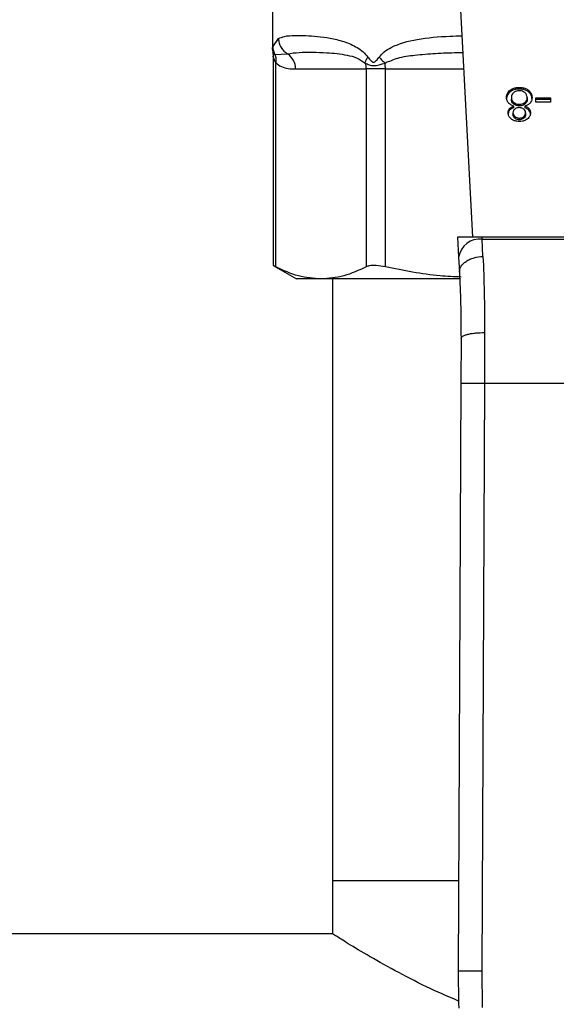
# Model space of a CAD drawing. Extents: x 0.4 to 10.6, y 0.4 to 8.1.
# Drawn here: x 7.5 to 7.5, y 5.5 to 5.6 of the extents above; entities that cross this region are included whole.
import ezdxf

# ---------------------------------------------------------------- set-up
doc = ezdxf.new("R2010")
doc.units = 0
doc.linetypes.add('SLD-SOLID', pattern=[0])
doc.layers.get('0').update_dxf_attribs({"linetype": 'CONTINUOUS'})

msp = doc.modelspace()

# ---------------------------------------------------------------- linework, layer by layer
at = {"color": 7, "linetype": 'SLD-SOLID'}
for p, q in [((7.500793892224437, 5.61586953528662), (7.502332326487259, 5.586126472868592)), ((7.48008483802635, 5.612054765930142), (7.48008483802635, 5.607021210260931)), ((7.480121383045084, 5.607309064898118), (7.480759939861512, 5.608213502744444)), ((7.480084846779889, 5.607026167261342), (7.480127176834137, 5.606639698172094)), ((7.48011988453871, 5.606637567247065), (7.480158463680369, 5.606256606435328)), ((7.480158471560341, 5.606264600241259), (7.480158471560341, 5.582958677828941)), ((7.480363839036526, 5.606420516012529), (7.481766095943903, 5.606520380987859)), ((7.480458158606494, 5.582822613950763), (7.480458147965601, 5.605532161002712)), ((7.482657028676775, 5.604827260270166), (7.490526417128943, 5.604827260270166)), ((7.49265711043631, 5.604827260270166), (7.490526417128835, 5.604827260270166)), ((7.490526417128943, 5.604827260270166), (7.490526416962601, 5.582822613950831)), ((7.492657110837297, 5.582822613950884), (7.492657110436303, 5.604827260270166)), ((7.50654230007295, 5.602285767278637), (7.506542300072896, 5.602471359609402)), ((7.507549451853228, 5.602596565618167), (7.507549451853228, 5.60278215794904)), ((7.508563767214465, 5.602285764576832), (7.508563767214627, 5.602471356907543)), ((7.506675753516049, 5.601663033717698), (7.506675753516049, 5.601477441386898)), ((7.506938157720737, 5.601114225741189), (7.506938157720925, 5.600928633410208)), ((7.506944309204776, 5.600520362232902), (7.506944309204735, 5.600705954563753)), ((7.507563774489553, 5.600903447062917), (7.507563774489553, 5.60071785473211)), ((7.508154594501711, 5.600705954563754), (7.508154594501726, 5.60052036223291)), ((7.508175194754161, 5.600926016457513), (7.508175194754179, 5.601111608788368)), ((7.508426729597952, 5.601647841935942), (7.508426729597952, 5.601462249605142)), ((7.509397106981849, 5.601604798720167), (7.511019174330708, 5.601604798720166)), ((7.509397106981849, 5.601146514797071), (7.509397106981849, 5.601604798720167)), ((7.511019174330708, 5.601419206389063), (7.509397106981849, 5.601419206388999)), ((7.511019174330708, 5.601146514796937), (7.509397106981849, 5.601146514797071)), ((7.511019174330708, 5.601604798720166), (7.511019174330708, 5.601146514796937)), ((7.506469390342221, 5.600231163248437), (7.506469390342269, 5.600416755579325)), ((7.506851209565616, 5.599959027672111), (7.506851209565616, 5.59977343534131)), ((7.508251273548398, 5.599933708146427), (7.508251273548398, 5.599748115815607)), ((7.508630038369624, 5.600231377995143), (7.508630038369653, 5.600416970325933)), ((7.507061585335521, 5.599533093614162), (7.507061585335446, 5.599347501283352)), ((7.50755661317139, 5.599366550063607), (7.50755661317139, 5.599180957732767)), ((7.508046284979116, 5.599343567243268), (7.508046284978904, 5.599529159573938)), ((7.500689713626667, 5.586126472868576), (7.50080492871974, 5.583898981064126)), ((7.503413890236343, 5.586126472868591), (7.500689713626362, 5.586126472868591)), ((7.503426096659279, 5.585890482026007), (7.503413890236337, 5.586126472868664)), ((7.533527439359604, 5.586126472868672), (7.503413890236337, 5.586126472868664)), ((7.503513379549579, 5.58398170537661), (7.503426096659291, 5.585890482025767)), ((7.503426096659291, 5.585890482025808), (7.533515232936738, 5.58589048202581)), ((7.50080492871974, 5.583898981064126), (7.500892211610005, 5.582211511852313)), ((7.480158471560341, 5.58297840679016), (7.482775126740262, 5.581467680217669)), ((7.485492292544492, 5.581467680217669), (7.482775126740264, 5.581467680217669)), ((7.500854452527514, 5.581467680217684), (7.485492292544468, 5.581467680217684)), ((7.486777751412177, 5.581467680217684), (7.486777751412177, 5.514534609351661)), ((7.503690838888425, 5.575507792542457), (7.50366940538672, 5.569883083575678)), ((7.501066191354368, 5.574866972453236), (7.501044758096429, 5.569894456610848)), ((7.501044758096429, 5.569894456610848), (7.500762994585045, 5.504525321970103)), ((7.50366940538672, 5.569883083575678), (7.503387642117691, 5.50451400883447)), ((7.50366940538672, 5.569883083575678), (7.533271924197876, 5.569883083575678)), ((7.486777751412177, 5.514534609351661), (7.486777751412177, 5.50858953009404)), ((7.500806138065137, 5.514534609351661), (7.486777751412174, 5.514534609351661)), ((7.486840391487514, 5.508629097540639), (7.326149663581831, 5.508629097540637)), ((7.500762994585045, 5.504525321970103), (7.503387642117693, 5.504514008835036)), ((7.503387642117691, 5.50451400883447), (7.503434630446693, 5.500439549650743))]:
    msp.add_line(p, q, dxfattribs=at)
at = {"color": 8, "linetype": 'SLD-SOLID'}
msp.add_line((7.492657110436303, 5.604827260270166), (7.501365044380317, 5.604827260270166), dxfattribs=at)
at = {"color": 7, "linetype": 'SLD-SOLID'}
for centre, radius, start, end in [((7.480652946996927, 5.604853666238604), 0.002004255636016024, 359.245109111234, 56.26222916992379), ((7.488412006721089, 5.604828403979447), 0.002114410271624961, 359.9690080402711, 18.29463040087682), ((7.487742373702012, 5.604833929934645), 0.004914735480423975, 359.9222453081655, 7.696297450075876), ((7.503150942783169, 5.583531922178043), 0.002374555581991026, 83.34584911841846, 171.1075594902555), ((7.631995371303253, 5.503959665173056), 0.1312335958005327, 179.7530369619165, 181.5684211314652)]:
    msp.add_arc(centre, radius, start, end, dxfattribs=at)
for points, knots in [([(7.480759939861512, 5.608213502744444), (7.480970307067508, 5.608303449816234), (7.481440428834337, 5.608504460596937), (7.482476842644148, 5.608566855967848), (7.483739034818012, 5.608560310687999), (7.485060598174377, 5.608474854410387), (7.486478736652, 5.608288549842121), (7.487751554358664, 5.607990133799684), (7.488784975717153, 5.607603477354878), (7.489514348883822, 5.607226698415261), (7.490170748490555, 5.606787250059792), (7.490539736859817, 5.606354046639616), (7.490707584666723, 5.606156988276596)], [0, 0, 0, 0, 0.1345829901809132, 0.3007616744686658, 0.438313741325294, 0.563698341308441, 0.6812379140560183, 0.7994842010837447, 0.8574651355972622, 0.9082574134205136, 0.9582675410935774, 1, 1, 1, 1]), ([(7.480121360424558, 5.60730906489426), (7.480133803008954, 5.607151449246109), (7.480158265540055, 5.606841571685898), (7.480296108371824, 5.606559241972455), (7.480363839036526, 5.606420516012529)], [0, 0, 0, 0, 0.5086384701243171, 1, 1, 1, 1]), ([(7.480759933430097, 5.608213502744325), (7.480776665863035, 5.608042232832643), (7.480810488165792, 5.607696034355273), (7.481030207196368, 5.607215335864915), (7.481348256654798, 5.606802320415388), (7.481629069314245, 5.606612847691491), (7.481766100234529, 5.606520388819533)], [0, 0, 0, 0, 0.2507506209037156, 0.5068577562954666, 0.7593565203971085, 1, 1, 1, 1]), ([(7.480363840914516, 5.606420516979138), (7.480407818829511, 5.60628360116717), (7.480498132095393, 5.606002430171891), (7.480471816333236, 5.605691621768276), (7.480458314993633, 5.605532161070013)], [0, 0, 0, 0, 0.4869485624960281, 0.9999999999999999, 0.9999999999999999, 0.9999999999999999, 0.9999999999999999]), ([(7.481766096237076, 5.606520381522933), (7.482179725295418, 5.606579042411063), (7.483004860059446, 5.606696063053371), (7.484485539943839, 5.606702121233261), (7.485928465775688, 5.606662507455554), (7.48723403394666, 5.606562499456867), (7.488373401954791, 5.606374306062969), (7.489443965404591, 5.606141690075957), (7.490121843353082, 5.605690341435594), (7.490419543914012, 5.605492124715739)], [0, 0, 0, 0, 0.1984003640092539, 0.395782245560395, 0.5772047676378247, 0.6993795520438069, 0.8095654828929705, 0.9163677433538009, 1, 1, 1, 1]), ([(7.490419583407979, 5.605492140055667), (7.490441689583261, 5.605595008741057), (7.490486978967057, 5.605805757968964), (7.4906328284448, 5.606038069947833), (7.49070748741718, 5.606156988259244)], [0, 0, 0, 0, 0.4881094294394513, 1, 1, 1, 1]), ([(7.490707584666723, 5.606156988276596), (7.490809761737538, 5.606015747325509), (7.490954790619675, 5.605815271650444), (7.491151272110335, 5.605639322529511), (7.491258554199783, 5.605591411191943), (7.491361130013876, 5.60557754128781), (7.491494687268684, 5.60562825187589), (7.491708950329743, 5.605821505402871), (7.491857353132136, 5.606017867826353), (7.49196249477203, 5.606156988293656)], [0, 0, 0, 0, 0.2841118899983984, 0.4032649348764267, 0.4560403105664128, 0.505232880674346, 0.604727166701979, 0.7199538470446263, 1, 1, 1, 1]), ([(7.491962405046289, 5.606156988282858), (7.492056631306079, 5.606038068420541), (7.492240704956424, 5.605805755122699), (7.492490787072137, 5.605595006517976), (7.492612853568235, 5.605492138931214)], [0, 0, 0, 0, 0.5118943401895979, 0.9999999999999999, 0.9999999999999999, 0.9999999999999999, 0.9999999999999999]), ([(7.480458147965598, 5.605532161002712), (7.480664887671692, 5.60537118850206), (7.481119384599325, 5.60501730627807), (7.481862681796223, 5.604856982657941), (7.48238871410654, 5.604837299901337), (7.482657028676775, 5.604827260270166)], [0, 0, 0, 0, 0.290184848059734, 0.6379428721314901, 1, 1, 1, 1]), ([(7.49041954391395, 5.605492124715717), (7.49055553004866, 5.605417914594742), (7.49082124679809, 5.605272908104468), (7.491523691307973, 5.605138327755037), (7.49217726051109, 5.605350630874495), (7.492612836537766, 5.605492121857829)], [0, 0, 0, 0, 0.2590538801899438, 0.5061909812937194, 0.9999999999999999, 0.9999999999999999, 0.9999999999999999, 0.9999999999999999]), ([(7.50613506523412, 5.601660501698768), (7.506140241906606, 5.601743587801741), (7.50615368055252, 5.601959279391478), (7.506287242976327, 5.602247317963774), (7.506473833848108, 5.602411219013913), (7.506542300072896, 5.602471359609402)], [0, 0, 0, 0, 0.2840054817157832, 0.737278457582692, 0.9999999999999999, 0.9999999999999999, 0.9999999999999999, 0.9999999999999999]), ([(7.50654230007295, 5.602285767278637), (7.506468433099336, 5.602220148562014), (7.506286744284762, 5.602058747786358), (7.506154532311449, 5.601771670948116), (7.506140803155537, 5.601562379849364), (7.50613506523412, 5.601474909367869)], [0, 0, 0, 0, 0.2850820168115251, 0.7012093653682708, 1, 1, 1, 1]), ([(7.506542300072896, 5.602471359609402), (7.506614814812338, 5.602521037908456), (7.506790004596051, 5.602641056687167), (7.507139761240685, 5.602761105707016), (7.507416158810461, 5.602775308591718), (7.507549451853228, 5.60278215794904)], [0, 0, 0, 0, 0.2677547154914036, 0.6468738777138875, 1, 1, 1, 1]), ([(7.507549451853228, 5.602596565618167), (7.507448690207899, 5.602592597606162), (7.507204321363047, 5.602582974316401), (7.506841549029582, 5.602483923467226), (7.506639216546941, 5.602349943272143), (7.50654230007295, 5.602285767278637)], [0, 0, 0, 0, 0.2677002972096142, 0.6492312842057204, 1, 1, 1, 1]), ([(7.506930098448562, 5.602204801828578), (7.506883029003394, 5.602160891130814), (7.506765097965296, 5.602050874236577), (7.506687000025221, 5.601858713762271), (7.506679007692176, 5.601719653715929), (7.506675753516049, 5.601663033717698)], [0, 0, 0, 0, 0.2825314991847714, 0.7078739270205162, 1, 1, 1, 1]), ([(7.507549451853228, 5.602407428562786), (7.507486934806631, 5.602404810973947), (7.507340061384666, 5.602398661383538), (7.507116421522648, 5.602333731981113), (7.506992951917647, 5.602248294602601), (7.506930098448562, 5.602204801828578)], [0, 0, 0, 0, 0.2667753906318693, 0.6267444905302844, 1, 1, 1, 1]), ([(7.507549451853228, 5.60278215794904), (7.507651091168632, 5.602778189506282), (7.507898138597516, 5.602768543695742), (7.508263559085871, 5.602669675730238), (7.508467099916282, 5.602535215754005), (7.508563767214627, 5.602471356907543)], [0, 0, 0, 0, 0.2684827029811722, 0.6525817416940093, 1, 1, 1, 1]), ([(7.508563767214465, 5.602285764576832), (7.508490459142599, 5.602335826506661), (7.50831389637194, 5.60245640085557), (7.50796112616296, 5.602575689019384), (7.507683473591571, 5.602589769182263), (7.507549451853228, 5.602596565618167)], [0, 0, 0, 0, 0.2686166920801427, 0.6469643272741737, 1, 1, 1, 1]), ([(7.508168917167296, 5.602199808199109), (7.508123092513662, 5.602233137500976), (7.508015645728787, 5.602311285965691), (7.507801252359272, 5.602392702947459), (7.507631035657252, 5.602402657437684), (7.507549451853228, 5.602407428562786)], [0, 0, 0, 0, 0.2791326366431764, 0.6544927671476457, 1, 1, 1, 1]), ([(7.508426729597952, 5.601647841935942), (7.508423462212221, 5.601704871729812), (7.508414746021446, 5.601857006373303), (7.508329214423542, 5.602052461785182), (7.508207887425055, 5.602163986452279), (7.508168917167296, 5.602199808199109)], [0, 0, 0, 0, 0.2892899245979393, 0.7717197723824615, 1, 1, 1, 1]), ([(7.508563767214627, 5.602471356907543), (7.508638931860565, 5.602403841479325), (7.508822752590897, 5.60223872747967), (7.508949093377455, 5.601946279746119), (7.508962046148795, 5.601735327403489), (7.508967417879881, 5.601647841935955)], [0, 0, 0, 0, 0.2881951237582848, 0.7048026032101318, 1, 1, 1, 1]), ([(7.508967417879881, 5.601462249605063), (7.50896237997623, 5.601547186321249), (7.508949252999402, 5.601768501055044), (7.508818233924143, 5.602061502010102), (7.508630347983271, 5.602227086669116), (7.508563767214465, 5.602285764576832)], [0, 0, 0, 0, 0.286785077035941, 0.7472594400921342, 0.9999999999999999, 0.9999999999999999, 0.9999999999999999, 0.9999999999999999]), ([(7.506346326962338, 5.601057895952553), (7.506306292857451, 5.601111459811492), (7.506226274971419, 5.601218520198434), (7.506150413464757, 5.601422881867411), (7.506140788052227, 5.601571901578943), (7.50613506523412, 5.601660501698768)], [0, 0, 0, 0, 0.2887408332593644, 0.5771187130014381, 1, 1, 1, 1]), ([(7.506944309204735, 5.600705954563753), (7.506880806722169, 5.600726319579624), (7.506756181722227, 5.600766286365161), (7.506538117623657, 5.600874168491743), (7.506422137520885, 5.600985272596814), (7.506346326962338, 5.601057895952553)], [0, 0, 0, 0, 0.2646164312412838, 0.5193154880737381, 1, 1, 1, 1]), ([(7.506469390342269, 5.600416755579325), (7.506502174824624, 5.600450962730585), (7.506565849444985, 5.600517400484476), (7.506720984518052, 5.600621517610301), (7.506856999661482, 5.600672943650588), (7.506944309204735, 5.600705954563753)], [0, 0, 0, 0, 0.2753882884185085, 0.5348641630810007, 1, 1, 1, 1]), ([(7.506675753516049, 5.601663033717698), (7.506679152109807, 5.601605975064446), (7.506688070494039, 5.601456245196848), (7.506775662330893, 5.601262046931899), (7.506897287878182, 5.601151404819293), (7.506938157720737, 5.601114225741189)], [0, 0, 0, 0, 0.2901827614233812, 0.761480055546276, 1, 1, 1, 1]), ([(7.506938157720925, 5.600928633410208), (7.506888971143414, 5.600974634445818), (7.506766903687152, 5.60108879626976), (7.506686929613609, 5.601283680036495), (7.506678891659703, 5.601423035012138), (7.506675753516049, 5.601477441386898)], [0, 0, 0, 0, 0.2914848066425076, 0.7233845224772809, 0.9999999999999999, 0.9999999999999999, 0.9999999999999999, 0.9999999999999999]), ([(7.506938157720737, 5.601114225741189), (7.506983036016062, 5.60108166509422), (7.507091408073904, 5.601003037679989), (7.507306762398219, 5.600918866314502), (7.507480918591869, 5.600908417941622), (7.507563774489553, 5.600903447062917)], [0, 0, 0, 0, 0.2703621561675449, 0.6528702352346492, 1, 1, 1, 1]), ([(7.507563774489553, 5.60071785473211), (7.507499250065942, 5.600720870053735), (7.50734960603698, 5.600727863140246), (7.507124912174032, 5.600797695293912), (7.507001198810283, 5.600884433760067), (7.506938157720925, 5.600928633410208)], [0, 0, 0, 0, 0.2710120229681543, 0.628526823557076, 1, 1, 1, 1]), ([(7.507563774489553, 5.600903447062917), (7.507625182230069, 5.600906262952756), (7.507769222312627, 5.600912867999634), (7.507990188111017, 5.600980131753992), (7.508111979996325, 5.601066684515652), (7.508175194754179, 5.601111608788368)], [0, 0, 0, 0, 0.2633100869895247, 0.6176290863158008, 1, 1, 1, 1]), ([(7.508175194754161, 5.600926016457513), (7.508132933035329, 5.600894692671895), (7.508029592184331, 5.60081809790122), (7.507819901757697, 5.600733825231513), (7.507647415053368, 5.600723070036143), (7.507563774489553, 5.60071785473211)], [0, 0, 0, 0, 0.2627541470724158, 0.6425019595032179, 1, 1, 1, 1]), ([(7.508753382316078, 5.601034748080099), (7.508714400236759, 5.600995450105382), (7.508607280805625, 5.600887462620619), (7.508398418069461, 5.600771724875671), (7.508221061766235, 5.600723883809727), (7.508154594501711, 5.600705954563754)], [0, 0, 0, 0, 0.2634615151525844, 0.7239697861566924, 1, 1, 1, 1]), ([(7.508154594501711, 5.600705954563754), (7.508206576114103, 5.600687386117399), (7.508310588627054, 5.600650231618372), (7.508482388788163, 5.600560092156574), (7.508573501195192, 5.600471773758673), (7.508630038369653, 5.600416970325933)], [0, 0, 0, 0, 0.2748996139957233, 0.5500598835889702, 1, 1, 1, 1]), ([(7.508175194754179, 5.601111608788368), (7.508221585635163, 5.601155837935614), (7.508338941730077, 5.601267725442208), (7.508415930825925, 5.601457769225544), (7.508423709751935, 5.601594688640754), (7.508426729597952, 5.601647841935942)], [0, 0, 0, 0, 0.2856816167041118, 0.7226954568305751, 0.9999999999999999, 0.9999999999999999, 0.9999999999999999, 0.9999999999999999]), ([(7.508426729597952, 5.601462249605142), (7.508423598426094, 5.60140774608238), (7.50841514628713, 5.60126062182048), (7.508331507662607, 5.601070930741481), (7.50821347588873, 5.600961506061416), (7.508175194754161, 5.600926016457513)], [0, 0, 0, 0, 0.2844901276852058, 0.7679393538823235, 1, 1, 1, 1]), ([(7.508967417879881, 5.601647841935955), (7.508964592754262, 5.601585757389589), (7.508958939354192, 5.601461519098586), (7.508906385569263, 5.601249848331137), (7.508810001004097, 5.601114345694874), (7.508753382316078, 5.601034748080099)], [0, 0, 0, 0, 0.2918427899231916, 0.5840108623543633, 1, 1, 1, 1]), ([(7.506310521283686, 5.599961559580356), (7.506312620919211, 5.600006551469822), (7.50631682207945, 5.600096575731149), (7.506356474204403, 5.600253396519013), (7.506427000789589, 5.600355429380753), (7.506469390342269, 5.600416755579325)], [0, 0, 0, 0, 0.2849981362676143, 0.5702527055838124, 1, 1, 1, 1]), ([(7.506469390342221, 5.600231163248437), (7.506439697570426, 5.600191069170817), (7.506380346543615, 5.600110927623501), (7.506322501699809, 5.599956800316421), (7.506315015765263, 5.599843807204219), (7.506310521283686, 5.599775967249458)], [0, 0, 0, 0, 0.2857524951812604, 0.5711728133605598, 1, 1, 1, 1]), ([(7.506669483813283, 5.599263323846583), (7.506605965140059, 5.599319097255733), (7.506448706132558, 5.599457180602289), (7.50632852480248, 5.599703685305529), (7.506315848460747, 5.599885255501296), (7.506310521283686, 5.599961559580356)], [0, 0, 0, 0, 0.2820439646969033, 0.6982821225249444, 1, 1, 1, 1]), ([(7.506944309204776, 5.600520362232902), (7.506892328451125, 5.60050179345842), (7.50678831666411, 5.600464637948337), (7.506616563501542, 5.600374477579402), (7.506525738918961, 5.600286034385358), (7.506469390342221, 5.600231163248437)], [0, 0, 0, 0, 0.2749536210573684, 0.5501731980277385, 1, 1, 1, 1]), ([(7.507055310887918, 5.600371736471174), (7.507017916940073, 5.600337960635676), (7.506925884093057, 5.600254832576719), (7.506860575815881, 5.600108648928456), (7.506853940896977, 5.6000026593516), (7.506851209565616, 5.599959027672111)], [0, 0, 0, 0, 0.2870637618939485, 0.7065125990658163, 1, 1, 1, 1]), ([(7.506851209565616, 5.599959027672111), (7.506853933032975, 5.599915262246306), (7.506861051802311, 5.599800865438819), (7.506931102428188, 5.599650043809936), (7.50702740012001, 5.599563733394715), (7.507061585335521, 5.599533093614162)], [0, 0, 0, 0, 0.2855434699404714, 0.7463713824154989, 1, 1, 1, 1]), ([(7.507061585335446, 5.599347501283352), (7.507023296065114, 5.599382386212951), (7.506928178659591, 5.599469046626336), (7.506860908302132, 5.599619861132106), (7.506853999567525, 5.599729257180974), (7.506851209565616, 5.59977343534131)], [0, 0, 0, 0, 0.2865697301555966, 0.7118905374044678, 1, 1, 1, 1]), ([(7.507549451853228, 5.600528717662852), (7.507498589351462, 5.600526602853879), (7.507378936009123, 5.600521627794588), (7.507201213517946, 5.600470655988357), (7.507103311054199, 5.600404279772637), (7.507055310887918, 5.600371736471174)], [0, 0, 0, 0, 0.2737161434276472, 0.6439134976943536, 1, 1, 1, 1]), ([(7.50804986223944, 5.600368643738351), (7.508013748669815, 5.60039414977778), (7.507927403110408, 5.600455133315701), (7.507753914437327, 5.600517515809051), (7.50761612619618, 5.600525064787949), (7.507549451853228, 5.600528717662852)], [0, 0, 0, 0, 0.2706319654361528, 0.6470661496835209, 1, 1, 1, 1]), ([(7.508046284978904, 5.599529159573938), (7.508082020629314, 5.599561285065097), (7.5081720525102, 5.599642221562968), (7.508241125370865, 5.599784721622672), (7.508248307266935, 5.599890159838145), (7.508251273548398, 5.599933708146427)], [0, 0, 0, 0, 0.2786688766400456, 0.7020743381030999, 1, 1, 1, 1]), ([(7.508251273548398, 5.599748115815607), (7.508248686371616, 5.599707502393952), (7.508241887943717, 5.599600780881639), (7.508173679048612, 5.599457603559722), (7.50808090334424, 5.599374555741053), (7.508046284979116, 5.599343567243268)], [0, 0, 0, 0, 0.2780358822872489, 0.7306060072168966, 1, 1, 1, 1]), ([(7.508251273548398, 5.599933708146427), (7.508248836389175, 5.599979306399455), (7.508242450037629, 5.600098792426903), (7.508177342258648, 5.600253462389131), (7.508081231831632, 5.600340300536212), (7.50804986223944, 5.600368643738351)], [0, 0, 0, 0, 0.2936372728658402, 0.7694494616514158, 1, 1, 1, 1]), ([(7.508630038369624, 5.600231377995143), (7.508597137926055, 5.600265523616993), (7.508533055514804, 5.6003320313459), (7.508377715344735, 5.600436030603904), (7.508241660284163, 5.600487454508268), (7.508154594501726, 5.60052036223291)], [0, 0, 0, 0, 0.2753168259575662, 0.536253136773358, 0.9999999999999999, 0.9999999999999999, 0.9999999999999999, 0.9999999999999999]), ([(7.508791964333398, 5.599946367909209), (7.508787608188194, 5.599875969938501), (7.508776350427627, 5.599694037642551), (7.508662869316276, 5.599448625892799), (7.508502361732474, 5.599309397525531), (7.50844200542938, 5.599257042930596)], [0, 0, 0, 0, 0.2825541423895446, 0.7302159897347423, 1, 1, 1, 1]), ([(7.508630038369653, 5.600416970325933), (7.50866097472152, 5.6003751353541), (7.508722800062485, 5.600291529458715), (7.508780387363863, 5.600131854405122), (7.508787644326145, 5.600015583173641), (7.508791964333398, 5.599946367909209)], [0, 0, 0, 0, 0.2884229274206587, 0.5764042866463117, 1, 1, 1, 1]), ([(7.508791964333398, 5.59976077557829), (7.50878985362228, 5.599807659489842), (7.508785630111199, 5.599901473711136), (7.508745828357137, 5.600063656678859), (7.508673282502449, 5.600168739048247), (7.508630038369624, 5.600231377995143)], [0, 0, 0, 0, 0.2874990458263463, 0.5752826121770713, 1, 1, 1, 1]), ([(7.50755661317139, 5.598991820552977), (7.507467562516465, 5.598995305150109), (7.507251220987333, 5.599003770703481), (7.50693179494264, 5.59909034439049), (7.506753827507723, 5.599207703917589), (7.506669483813283, 5.599263323846583)], [0, 0, 0, 0, 0.2690228174194838, 0.6535696760529834, 1, 1, 1, 1]), ([(7.507061585335521, 5.599533093614162), (7.50709882505528, 5.599506539224484), (7.507187256827756, 5.599443481506503), (7.507358443189285, 5.599378199080439), (7.507493986641024, 5.599370231436025), (7.50755661317139, 5.599366550063607)], [0, 0, 0, 0, 0.2812681391025058, 0.6679169511039783, 1, 1, 1, 1]), ([(7.50755661317139, 5.599180957732767), (7.507506506717543, 5.599183314879596), (7.507388640933151, 5.599188859613631), (7.507211078619989, 5.599244068024321), (7.507112032963543, 5.599312596955706), (7.507061585335446, 5.599347501283352)], [0, 0, 0, 0, 0.2662348292883545, 0.6262661708646896, 1, 1, 1, 1]), ([(7.50755661317139, 5.599366550063607), (7.507607042700009, 5.599368938577836), (7.507725427424006, 5.59937454568156), (7.507900843994851, 5.599428805450009), (7.50799796836917, 5.599495821164737), (7.508046284978904, 5.599529159573938)], [0, 0, 0, 0, 0.2716287438540033, 0.6376560469993614, 1, 1, 1, 1]), ([(7.508046284979116, 5.599343567243268), (7.508010359300922, 5.599318001037042), (7.507923778126691, 5.599256386273817), (7.507754423205144, 5.599192600684335), (7.507619495341964, 5.599184658930591), (7.50755661317139, 5.599180957732767)], [0, 0, 0, 0, 0.2746742176382351, 0.6619670800933808, 1, 1, 1, 1]), ([(7.50844200542938, 5.599257042930596), (7.508376501970016, 5.599213135944892), (7.508220654038508, 5.599108671036215), (7.507911658230406, 5.599008651196748), (7.507671903730062, 5.598997285815128), (7.50755661317139, 5.598991820552977)], [0, 0, 0, 0, 0.273462358101039, 0.650630413569156, 1, 1, 1, 1]), ([(7.500892211609999, 5.582211511852313), (7.500917720327353, 5.582422254282025), (7.500957008316218, 5.582746835330806), (7.501276246886078, 5.583149948980364), (7.501614137352941, 5.583432406992677), (7.50203888919926, 5.583665351547194), (7.502659210599342, 5.583896976772713), (7.503177069494206, 5.583948345202701), (7.50351337954953, 5.583981705099968)], [0, 0, 0, 0, 0.2388345832626258, 0.3678479916304999, 0.4997586591671666, 0.6317048411903354, 0.7608202418398136, 1, 1, 1, 1]), ([(7.503513379549579, 5.58398170537661), (7.503566970681881, 5.582675495645669), (7.503673706211647, 5.580073964727615), (7.503685143953481, 5.577025597020486), (7.503690838888425, 5.575507792542457)], [0, 0, 0, 0, 0.502092718512796, 1, 1, 1, 1]), ([(7.480458158606494, 5.582822613950763), (7.480318282087513, 5.582895331137804), (7.480136105840661, 5.582990038557697), (7.480185254425701, 5.582964528750654), (7.480196666296395, 5.582958605597033)], [0, 0, 0, 0, 0.7678087643033968, 1, 1, 1, 1]), ([(7.485492292544548, 5.581467680217633), (7.484651148816447, 5.58152937375462), (7.482960222731559, 5.581653394427277), (7.481295015726404, 5.582431548960396), (7.480458158606494, 5.582822613950763)], [0, 0, 0, 0, 0.497445592458538, 1, 1, 1, 1]), ([(7.490526416962601, 5.582822613950831), (7.48969777281231, 5.582434908647048), (7.488032666655315, 5.581655840227631), (7.48634173029216, 5.581530596232407), (7.485492292544548, 5.581467680217634)], [0, 0, 0, 0, 0.4976524450476093, 1, 1, 1, 1]), ([(7.492657110837297, 5.582822613950884), (7.492306683819086, 5.582884293093377), (7.491605512405196, 5.583007707240411), (7.490900107937517, 5.582971599125627), (7.490628474494271, 5.582863302809313), (7.490526416962601, 5.582822613950831)], [0, 0, 0, 0, 0.3841292305754458, 0.7686063622989486, 1, 1, 1, 1]), ([(7.501069046137176, 5.581681300905332), (7.500289555740029, 5.581714257408841), (7.497460817983169, 5.581833855169314), (7.494675153933014, 5.582407235208615), (7.492657110837297, 5.582822613950884)], [0, 0, 0, 0, 0.2755612093263028, 1, 1, 1, 1]), ([(7.500892211610575, 5.582211511852344), (7.500944503295902, 5.58108687829388), (7.501049035522923, 5.57883871111945), (7.501060474609778, 5.576190453444798), (7.501066191354852, 5.574866972453234)], [0, 0, 0, 0, 0.5002446309392454, 1, 1, 1, 1]), ([(7.501066189555686, 5.574866974664826), (7.501101177361137, 5.574948362735014), (7.501155043716388, 5.575073665784043), (7.501479906996498, 5.575223646264174), (7.50181717597453, 5.575326756601258), (7.502236970336928, 5.575409478893655), (7.502849169188051, 5.575488881136503), (7.503359073847478, 5.575500337053592), (7.503690838888417, 5.575507790746614)], [0, 0, 0, 0, 0.2381878661723146, 0.366708115879011, 0.4982051025169176, 0.6299644359294011, 0.7592395719603682, 1, 1, 1, 1]), ([(7.501044758096359, 5.569894456610848), (7.501079818457962, 5.569894300846047), (7.501133752422668, 5.569894061230341), (7.501461040001112, 5.569892640976465), (7.501799781688639, 5.56989117329281), (7.502220267686647, 5.569889353109833), (7.502831327381204, 5.569886709168612), (7.503339234712266, 5.569884511920593), (7.50366940538672, 5.569883083575666)], [0, 0, 0, 0, 0.239456910564938, 0.3683607348265361, 0.5000000688525044, 0.6316393929121479, 0.7605431883995908, 0.9999999999999999, 0.9999999999999999, 0.9999999999999999, 0.9999999999999999]), ([(7.500801956250725, 5.501146871963582), (7.499576529064196, 5.501679265947002), (7.496975744183285, 5.502809192096827), (7.493533844190634, 5.504616297298661), (7.490437462136839, 5.506371186660396), (7.488240063967806, 5.507708420313094), (7.486964788405801, 5.508509865698168), (7.486879974998773, 5.508564124068839), (7.486840391487514, 5.508589447150434)], [0, 0, 0, 0, 0.1497461846347241, 0.3178137528310401, 0.5016381155316946, 0.6920179713432741, 0.8562608138706158, 1, 1, 1, 1])]:
    msp.add_open_spline(points, degree=3, knots=knots, dxfattribs=at)
at = {"color": 8, "linetype": 'SLD-SOLID'}
for points, knots in [([(7.49196249477203, 5.606156988293656), (7.492144232061448, 5.606357772803944), (7.49254425583322, 5.606799721604737), (7.493892250889584, 5.607598110371351), (7.496291000312343, 5.608216140610206), (7.498981090881535, 5.608459686488871), (7.500726983167164, 5.608503327310401), (7.501174324608925, 5.608514509184668)], [0, 0, 0, 0, 0.08176815977643129, 0.1799807171619936, 0.5016358769426522, 0.8723065980843665, 1, 1, 1, 1]), ([(7.480084941153352, 5.607021210260931), (7.480084906777748, 5.607020938710331), (7.480072721766743, 5.606924683031574), (7.480097086774444, 5.607117145446409), (7.480121383045084, 5.607309064898118)], [0, 0, 0, 0, 0.002821138492979782, 1, 1, 1, 1]), ([(7.480123844417268, 5.606639330521228), (7.480123121631861, 5.606639989570421), (7.480042579849676, 5.606713429067236), (7.480203919263962, 5.60656630511806), (7.480363810811428, 5.606420501465512)], [0, 0, 0, 0, 0.008974042872133672, 1, 1, 1, 1]), ([(7.480458147965601, 5.605532161002712), (7.480439096391351, 5.605562858650479), (7.48033900496146, 5.60572413516333), (7.480237999501305, 5.605960730963369), (7.480169193598448, 5.606211339564654), (7.480162034937532, 5.606245552525174), (7.480158710746974, 5.606261439630543)], [0, 0, 0, 0, 0.1039564564980423, 0.5461569863399683, 0.7892537895184717, 1, 1, 1, 1]), ([(7.492612836537797, 5.605492121857857), (7.493079275331259, 5.605692939009257), (7.494141715667678, 5.606150354311935), (7.496043546065436, 5.606393748805234), (7.498257651586989, 5.606579550438432), (7.500036941518077, 5.606649177796508), (7.501069320603934, 5.60665988555502), (7.501270145678919, 5.606661968497649)], [0, 0, 0, 0, 0.176244232585535, 0.4014438429741781, 0.6621839939224393, 0.9342858396871887, 1, 1, 1, 1])]:
    msp.add_open_spline(points, degree=3, knots=knots, dxfattribs=at)

doc.saveas('drawing.dxf')
